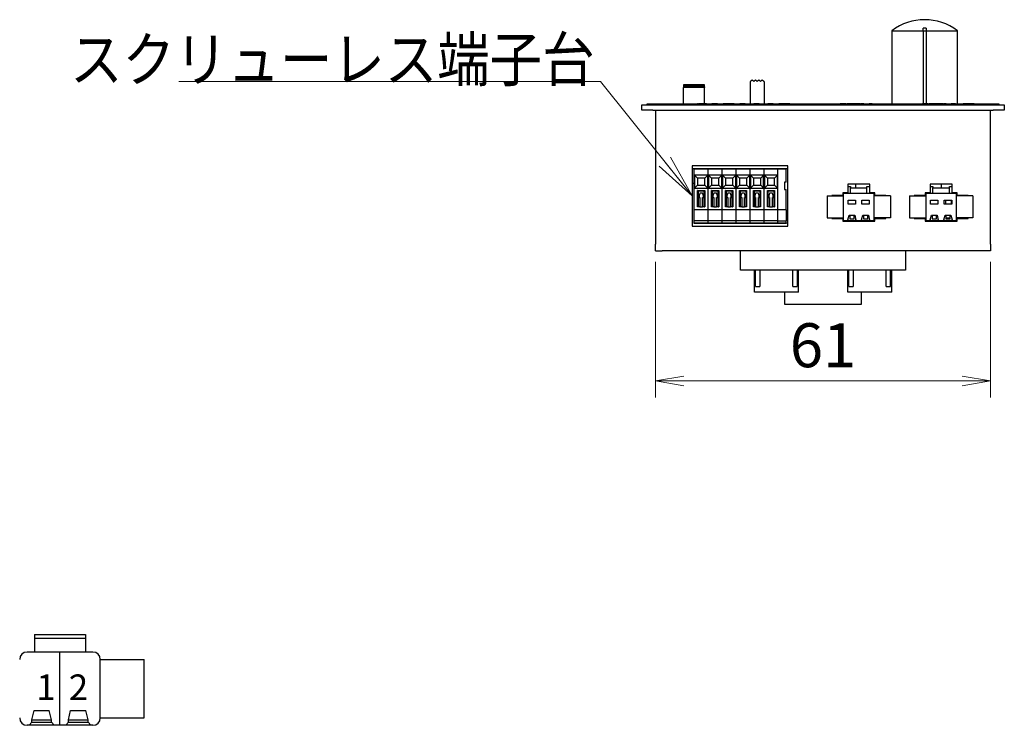
# Model space of a CAD drawing. Units: millimetres. Extents: x 36 to 806, y 2 to 571.
# Drawn here: x 207 to 386, y 145 to 274 of the extents above; entities that cross this region are included whole.
import ezdxf

# ---------------------------------------------------------------- set-up
doc = ezdxf.new("R2010")
doc.units = ezdxf.units.MM
doc.header["$LTSCALE"] = 0.5
doc.layers.add('10', color=3, linetype='Continuous', lineweight=9)
doc.layers.add('8', color=6, linetype='Continuous', lineweight=9)
doc.styles.get("Standard").update_dxf_attribs({"font": 'txt', "bigfont": 'bigfont'})
doc.styles.add('ＭＳ ゴシック', font='txt')
doc.dimstyles.get("Standard").update_dxf_attribs({"dimtxt": 0.18, "dimasz": 0.18, "dimexe": 0.18, "dimexo": 0.0625, "dimgap": 0.09, "dimtad": 0, "dimtih": 1, "dimtoh": 1, "dimdec": 4, "dimzin": 0, "dimdsep": 46, "dimtxsty": 'Standard', "dimcen": 0.09, "dimadec": 0, "dimazin": 0, "dimtfac": 1, "dimtdec": 4, "dimtofl": 0, "dimtmove": 0, "dimatfit": 3, "dimfxl": 1, "dimtolj": 1, "dimtzin": 0, "dimarcsym": 0})

# ---------------------------------------------------------------- blocks, each defined once
blk = doc.blocks.new('_OPEN')
at = {"color": 0}
for q in [(-1, 0.167), (-1, -0.167), (-1, 0)]:
    blk.add_line((0, 0), q, dxfattribs=at)
blk = doc.blocks.new('Dim11')
at = {"layer": '10', "color": 3, "linetype": 'Continuous', "lineweight": 9}
for p, q in [((322.89, 229.6), (322.89, 204.94)), ((383.89, 229.6), (383.89, 204.94)), ((322.89, 207.94), (383.89, 207.94))]:
    blk.add_line(p, q, dxfattribs=at)
at = {"layer": '10', "color": 3, "linetype": 'Continuous', "lineweight": 9, "xscale": 5.1763809, "yscale": 5.1763809, "zscale": 5.1763809}
for p, rotation in [((322.89, 207.94), 179.9999999999998), ((383.89, 207.94), 359.9999999999997)]:
    blk.add_blockref('_OPEN', p, dxfattribs=dict(at, rotation=rotation))
at = {"layer": '10', "color": 3, "linetype": 'Continuous', "lineweight": 9, "insert": (353.39, 207.94), "char_height": 8, "width": 51.4286, "attachment_point": 8, "style": 'ＭＳ ゴシック'}
blk.add_mtext('61', dxfattribs=at)

msp = doc.modelspace()

# ---------------------------------------------------------------- linework, layer by layer
at = {"layer": '10', "color": 3, "linetype": 'Continuous', "lineweight": 25}
for p, q in [((365.89, 271.678), (365.89, 258.391)), ((365.89, 271.678), (371.64, 271.678)), ((371.64, 271.678), (371.64, 272.154)), ((371.64, 271.678), (371.64, 258.391)), ((371.64, 271.678), (372.14, 271.678)), ((372.14, 272.154), (372.14, 271.678)), ((372.14, 271.678), (377.89, 271.678)), ((372.14, 271.678), (372.14, 258.391)), ((377.89, 258.391), (377.89, 271.678)), ((327.99, 261.803), (327.989, 261.803)), ((331.79, 261.803), (327.99, 261.803)), ((327.99, 261.803), (327.99, 261.787)), ((331.79, 261.787), (327.99, 261.787)), ((327.99, 261.787), (327.99, 261.764)), ((331.79, 261.764), (327.99, 261.764)), ((327.99, 261.764), (327.99, 261.721)), ((331.791, 261.803), (331.79, 261.803)), ((331.79, 261.787), (331.79, 261.803)), ((331.79, 261.764), (331.79, 261.787)), ((331.79, 261.721), (331.79, 261.764)), ((340.14, 262.403), (340.14, 258.391)), ((340.14, 262.403), (340.19, 262.403)), ((340.49, 262.703), (340.19, 262.403)), ((340.79, 262.403), (340.49, 262.703)), ((341.09, 262.703), (340.79, 262.403)), ((341.39, 262.403), (341.09, 262.703)), ((341.69, 262.703), (341.39, 262.403)), ((341.99, 262.403), (341.69, 262.703)), ((342.29, 262.703), (341.99, 262.403)), ((342.59, 262.403), (342.29, 262.703)), ((342.64, 262.403), (342.59, 262.403)), ((342.64, 262.403), (342.64, 258.391)), ((331.79, 261.721), (327.99, 261.721)), ((327.99, 261.721), (327.99, 261.676)), ((331.79, 261.676), (327.99, 261.676)), ((327.99, 261.676), (327.99, 261.605)), ((331.79, 261.605), (327.99, 261.605)), ((327.99, 261.605), (327.99, 261.539)), ((331.79, 261.539), (327.99, 261.539)), ((327.99, 261.539), (327.99, 261.44)), ((331.79, 261.44), (327.99, 261.44)), ((327.99, 261.44), (327.99, 261.318)), ((327.99, 258.391), (327.99, 261.318)), ((331.79, 261.318), (327.99, 261.318)), ((331.79, 261.676), (331.79, 261.721)), ((331.79, 261.605), (331.79, 261.676)), ((331.79, 261.539), (331.79, 261.605)), ((331.79, 261.44), (331.79, 261.539)), ((331.79, 261.44), (331.79, 261.318)), ((331.79, 258.391), (331.79, 261.318)), ((320.39, 257.203), (320.39, 258.203)), ((320.39, 258.203), (322.39, 258.203)), ((321.39, 258.203), (321.39, 258.391)), ((321.39, 258.391), (322.39, 258.391)), ((322.39, 258.391), (327.84, 258.391)), ((322.39, 258.203), (384.39, 258.203)), ((327.84, 258.391), (327.84, 258.391)), ((327.84, 258.391), (347.34, 258.391)), ((327.84, 258.391), (329.84, 258.391)), ((329.84, 258.391), (329.84, 258.391)), ((329.84, 258.391), (330.08, 258.391)), ((330.12, 258.391), (330.12, 258.391)), ((330.232, 258.391), (330.232, 258.391)), ((330.509, 258.391), (330.509, 258.391)), ((330.734, 258.391), (330.509, 258.391)), ((330.734, 258.391), (330.734, 258.391)), ((330.856, 258.391), (330.856, 258.391)), ((331.909, 258.391), (330.856, 258.391)), ((331.909, 258.391), (331.909, 258.391)), ((332.149, 258.391), (331.909, 258.391)), ((332.149, 258.391), (332.149, 258.391)), ((332.149, 258.391), (332.62, 258.391)), ((332.66, 258.391), (332.66, 258.391)), ((332.818, 258.391), (332.818, 258.391)), ((333.154, 258.391), (333.154, 258.391)), ((334.203, 258.391), (333.154, 258.391)), ((334.203, 258.391), (334.203, 258.391)), ((334.571, 258.391), (334.571, 258.391)), ((334.708, 258.391), (334.708, 258.391)), ((334.747, 258.391), (335.16, 258.391)), ((335.2, 258.391), (335.2, 258.391)), ((335.219, 258.391), (335.219, 258.391)), ((337.229, 258.391), (335.219, 258.391)), ((337.229, 258.391), (337.229, 258.391)), ((337.248, 258.391), (337.248, 258.391)), ((337.287, 258.391), (337.7, 258.391)), ((337.74, 258.391), (337.74, 258.391)), ((337.907, 258.391), (337.907, 258.391)), ((338.244, 258.391), (338.244, 258.391)), ((339.226, 258.391), (338.244, 258.391)), ((339.226, 258.391), (339.226, 258.391)), ((339.651, 258.391), (339.651, 258.391)), ((339.788, 258.391), (339.788, 258.391)), ((339.827, 258.391), (340.24, 258.391)), ((340.28, 258.391), (340.28, 258.391)), ((340.447, 258.391), (340.447, 258.391)), ((340.784, 258.391), (340.784, 258.391)), ((341.766, 258.391), (340.784, 258.391)), ((341.766, 258.391), (341.766, 258.391)), ((342.191, 258.391), (342.191, 258.391)), ((342.328, 258.391), (342.328, 258.391)), ((342.367, 258.391), (342.78, 258.391)), ((342.82, 258.391), (342.82, 258.391)), ((342.987, 258.391), (342.987, 258.391)), ((343.324, 258.391), (343.324, 258.391)), ((344.306, 258.391), (343.324, 258.391)), ((344.306, 258.391), (344.306, 258.391)), ((344.325, 258.391), (344.306, 258.391)), ((344.731, 258.391), (344.731, 258.391)), ((344.868, 258.391), (344.868, 258.391)), ((344.907, 258.391), (345.34, 258.391)), ((345.34, 258.391), (345.34, 258.391)), ((347.34, 258.391), (345.34, 258.391)), ((347.34, 258.391), (347.34, 258.391)), ((347.34, 258.391), (352.89, 258.391)), ((352.89, 258.391), (352.89, 258.391)), ((352.89, 258.391), (380.89, 258.391)), ((352.89, 258.391), (354.89, 258.391)), ((354.89, 258.391), (354.89, 258.391)), ((354.89, 258.391), (356.526, 258.391)), ((356.526, 258.391), (356.526, 258.391)), ((357.518, 258.391), (356.526, 258.391)), ((357.518, 258.391), (357.518, 258.391)), ((357.518, 258.391), (357.707, 258.391)), ((358.06, 258.391), (357.707, 258.391)), ((357.707, 258.391), (357.707, 258.391)), ((358.06, 258.391), (358.06, 258.391)), ((358.147, 258.391), (358.06, 258.391)), ((358.147, 258.391), (358.147, 258.391)), ((358.471, 258.391), (358.147, 258.391)), ((358.471, 258.391), (358.471, 258.391)), ((358.558, 258.391), (358.471, 258.391)), ((358.558, 258.391), (358.558, 258.391)), ((358.912, 258.391), (358.558, 258.391)), ((358.912, 258.391), (358.912, 258.391)), ((358.912, 258.391), (358.966, 258.391)), ((358.966, 258.391), (358.966, 258.391)), ((359.315, 258.391), (358.966, 258.391)), ((359.315, 258.391), (359.315, 258.391)), ((359.451, 258.391), (359.315, 258.391)), ((359.451, 258.391), (359.451, 258.391)), ((359.742, 258.391), (359.451, 258.391)), ((359.742, 258.391), (359.742, 258.391)), ((359.871, 258.391), (359.742, 258.391)), ((359.871, 258.391), (359.871, 258.391)), ((360.219, 258.391), (359.871, 258.391)), ((360.219, 258.391), (360.219, 258.391)), ((360.219, 258.391), (360.302, 258.391)), ((360.302, 258.391), (360.302, 258.391)), ((360.65, 258.391), (360.302, 258.391)), ((360.65, 258.391), (360.65, 258.391)), ((360.835, 258.391), (360.65, 258.391)), ((360.835, 258.391), (360.835, 258.391)), ((361.224, 258.391), (361.224, 258.391)), ((361.372, 258.391), (361.372, 258.391)), ((361.411, 258.391), (361.782, 258.391)), ((361.782, 258.391), (361.782, 258.391)), ((362.013, 258.391), (361.782, 258.391)), ((362.013, 258.391), (362.013, 258.391)), ((362.333, 258.391), (362.013, 258.391)), ((362.333, 258.391), (362.333, 258.391)), ((362.333, 258.391), (371.526, 258.391)), ((371.526, 258.391), (371.526, 258.391)), ((372.518, 258.391), (371.526, 258.391)), ((372.518, 258.391), (372.518, 258.391)), ((372.518, 258.391), (372.707, 258.391)), ((372.707, 258.391), (372.707, 258.391)), ((373.06, 258.391), (372.707, 258.391)), ((373.06, 258.391), (373.06, 258.391)), ((373.147, 258.391), (373.06, 258.391)), ((373.147, 258.391), (373.147, 258.391)), ((373.471, 258.391), (373.147, 258.391)), ((373.471, 258.391), (373.471, 258.391)), ((373.558, 258.391), (373.471, 258.391)), ((373.558, 258.391), (373.558, 258.391)), ((373.912, 258.391), (373.558, 258.391)), ((373.912, 258.391), (373.912, 258.391)), ((373.912, 258.391), (373.966, 258.391)), ((373.966, 258.391), (373.966, 258.391)), ((374.315, 258.391), (373.966, 258.391)), ((374.451, 258.391), (374.315, 258.391)), ((374.315, 258.391), (374.315, 258.391)), ((374.451, 258.391), (374.451, 258.391)), ((374.742, 258.391), (374.451, 258.391)), ((374.742, 258.391), (374.742, 258.391)), ((374.871, 258.391), (374.742, 258.391)), ((374.871, 258.391), (374.871, 258.391)), ((375.219, 258.391), (374.871, 258.391)), ((375.219, 258.391), (375.219, 258.391)), ((375.219, 258.391), (375.302, 258.391)), ((375.302, 258.391), (375.302, 258.391)), ((375.65, 258.391), (375.302, 258.391)), ((375.65, 258.391), (375.65, 258.391)), ((375.835, 258.391), (375.65, 258.391)), ((375.835, 258.391), (375.835, 258.391)), ((376.224, 258.391), (376.224, 258.391)), ((376.372, 258.391), (376.372, 258.391)), ((376.411, 258.391), (376.724, 258.391)), ((376.724, 258.391), (376.724, 258.391)), ((377.525, 258.391), (376.724, 258.391)), ((377.525, 258.391), (377.525, 258.391)), ((377.592, 258.391), (377.592, 258.391)), ((377.632, 258.391), (378.89, 258.391)), ((378.89, 258.391), (378.89, 258.391)), ((380.89, 258.391), (378.89, 258.391)), ((380.89, 258.391), (380.89, 258.391)), ((380.89, 258.391), (384.39, 258.391)), ((384.39, 258.391), (385.39, 258.391)), ((384.39, 258.203), (386.39, 258.203)), ((385.39, 258.391), (385.39, 258.203)), ((386.39, 258.203), (386.39, 257.203)), ((322.39, 257.203), (320.39, 257.203)), ((322.39, 257.203), (384.39, 257.203)), ((322.89, 257.203), (322.89, 232.803)), ((383.89, 232.803), (383.89, 257.203)), ((386.39, 257.203), (384.39, 257.203)), ((329.59, 247.103), (329.59, 236.103)), ((346.99, 247.103), (329.59, 247.103)), ((329.59, 246.603), (329.94, 246.603)), ((329.94, 246.603), (332.48, 246.603)), ((329.94, 246.503), (329.94, 246.603)), ((329.94, 239.103), (329.94, 246.503)), ((332.48, 246.503), (329.94, 246.503)), ((332.48, 246.603), (335.02, 246.603)), ((332.48, 246.503), (332.48, 246.603)), ((332.48, 239.103), (332.48, 246.503)), ((335.02, 246.503), (332.48, 246.503)), ((335.02, 246.603), (337.56, 246.603)), ((335.02, 246.503), (335.02, 246.603)), ((335.02, 239.103), (335.02, 246.503)), ((337.56, 246.503), (335.02, 246.503)), ((337.56, 246.603), (337.56, 246.503)), ((337.56, 246.603), (340.1, 246.603)), ((337.56, 239.103), (337.56, 246.503)), ((340.1, 246.503), (337.56, 246.503)), ((340.1, 246.603), (342.64, 246.603)), ((340.1, 246.503), (340.1, 246.603)), ((342.64, 246.503), (340.1, 246.503)), ((340.1, 239.103), (340.1, 246.503)), ((342.64, 246.603), (345.18, 246.603)), ((342.64, 246.503), (342.64, 246.603)), ((345.18, 246.503), (342.64, 246.503)), ((342.64, 239.103), (342.64, 246.503)), ((345.18, 246.603), (345.18, 246.503)), ((345.18, 246.603), (346.68, 246.603)), ((345.18, 239.103), (345.18, 246.503)), ((346.68, 246.503), (345.18, 246.503)), ((346.68, 246.603), (346.68, 246.503)), ((346.68, 246.603), (346.99, 246.603)), ((346.68, 244.125), (346.68, 246.503)), ((346.99, 236.103), (346.99, 247.103)), ((332.41, 245.403), (330.01, 245.403)), ((330.01, 245.403), (330.01, 243.003)), ((330.546, 244.867), (330.01, 245.403)), ((330.546, 244.867), (330.546, 243.538)), ((331.874, 244.867), (330.546, 244.867)), ((331.874, 244.867), (332.41, 245.403)), ((331.874, 243.538), (331.874, 244.867)), ((332.41, 243.003), (332.41, 245.403)), ((334.95, 245.403), (332.55, 245.403)), ((332.55, 245.403), (332.55, 243.003)), ((333.086, 244.867), (332.55, 245.403)), ((334.414, 244.867), (333.086, 244.867)), ((333.086, 244.867), (333.086, 243.538)), ((334.414, 244.867), (334.95, 245.403)), ((334.414, 243.538), (334.414, 244.867)), ((334.95, 243.003), (334.95, 245.403)), ((337.49, 245.403), (335.09, 245.403)), ((335.09, 245.403), (335.09, 243.003)), ((335.626, 244.867), (335.09, 245.403)), ((336.954, 244.867), (335.626, 244.867)), ((335.626, 244.867), (335.626, 243.538)), ((336.954, 244.867), (337.49, 245.403)), ((336.954, 243.538), (336.954, 244.867)), ((337.49, 243.003), (337.49, 245.403)), ((340.03, 245.403), (337.63, 245.403)), ((337.63, 245.403), (337.63, 243.003)), ((338.166, 244.867), (337.63, 245.403)), ((339.494, 244.867), (338.166, 244.867)), ((338.166, 244.867), (338.166, 243.538)), ((339.494, 244.867), (340.03, 245.403)), ((339.494, 243.538), (339.494, 244.867)), ((340.03, 243.003), (340.03, 245.403)), ((342.57, 245.403), (340.17, 245.403)), ((340.17, 245.403), (340.17, 243.003)), ((340.706, 244.867), (340.17, 245.403)), ((340.706, 244.867), (340.706, 243.538)), ((342.034, 244.867), (340.706, 244.867)), ((342.034, 244.867), (342.57, 245.403)), ((342.034, 243.538), (342.034, 244.867)), ((342.57, 243.003), (342.57, 245.403)), ((345.11, 245.403), (342.71, 245.403)), ((342.71, 245.403), (342.71, 243.003)), ((343.246, 244.867), (342.71, 245.403)), ((343.246, 244.867), (343.246, 243.538)), ((344.574, 244.867), (343.246, 244.867)), ((344.574, 244.867), (345.11, 245.403)), ((344.574, 243.538), (344.574, 244.867)), ((345.11, 243.003), (345.11, 245.403)), ((346.396, 244.125), (346.396, 242.753)), ((346.68, 244.125), (346.396, 244.125)), ((346.41, 243.203), (346.41, 244.125)), ((330.546, 243.538), (330.01, 243.003)), ((330.01, 243.003), (332.41, 243.003)), ((330.546, 243.538), (331.874, 243.538)), ((330.56, 242.603), (331.86, 242.603)), ((330.56, 239.603), (330.56, 242.603)), ((331.76, 242.503), (330.66, 242.503)), ((330.66, 242.503), (330.66, 239.703)), ((330.96, 242.103), (330.81, 241.603)), ((331.46, 242.103), (330.96, 242.103)), ((331.61, 241.603), (331.46, 242.103)), ((331.76, 239.703), (331.76, 242.503)), ((331.86, 242.603), (331.86, 239.603)), ((331.874, 243.538), (332.41, 243.003)), ((333.086, 243.538), (332.55, 243.003)), ((332.55, 243.003), (334.95, 243.003)), ((333.086, 243.538), (334.414, 243.538)), ((333.1, 239.603), (333.1, 242.603)), ((333.1, 242.603), (334.4, 242.603)), ((333.2, 242.503), (333.2, 239.703)), ((334.3, 242.503), (333.2, 242.503)), ((333.5, 242.103), (333.35, 241.603)), ((334, 242.103), (333.5, 242.103)), ((334.15, 241.603), (334, 242.103)), ((334.3, 239.703), (334.3, 242.503)), ((334.4, 242.603), (334.4, 239.603)), ((334.414, 243.538), (334.95, 243.003)), ((335.626, 243.538), (335.09, 243.003)), ((335.09, 243.003), (337.49, 243.003)), ((335.626, 243.538), (336.954, 243.538)), ((335.64, 242.603), (336.94, 242.603)), ((335.64, 239.603), (335.64, 242.603)), ((336.84, 242.503), (335.74, 242.503)), ((335.74, 242.503), (335.74, 239.703)), ((336.04, 242.103), (335.89, 241.603)), ((336.54, 242.103), (336.04, 242.103)), ((336.69, 241.603), (336.54, 242.103)), ((336.84, 239.703), (336.84, 242.503)), ((336.94, 242.603), (336.94, 239.603)), ((336.954, 243.538), (337.49, 243.003)), ((338.166, 243.538), (337.63, 243.003)), ((337.63, 243.003), (340.03, 243.003)), ((338.166, 243.538), (339.494, 243.538)), ((338.28, 242.503), (338.18, 242.603)), ((338.18, 242.603), (339.48, 242.603)), ((338.18, 239.603), (338.18, 242.603)), ((339.38, 242.503), (338.28, 242.503)), ((338.28, 242.503), (338.28, 239.703)), ((338.58, 242.103), (338.43, 241.603)), ((339.08, 242.103), (338.58, 242.103)), ((339.23, 241.603), (339.08, 242.103)), ((339.38, 242.503), (339.48, 242.603)), ((339.38, 239.703), (339.38, 242.503)), ((339.48, 242.603), (339.48, 239.603)), ((339.494, 243.538), (340.03, 243.003)), ((340.706, 243.538), (340.17, 243.003)), ((340.17, 243.003), (342.57, 243.003)), ((340.706, 243.538), (342.034, 243.538)), ((340.72, 239.603), (340.72, 242.603)), ((340.72, 242.603), (342.02, 242.603)), ((340.82, 242.503), (340.82, 239.703)), ((341.92, 242.503), (340.82, 242.503)), ((341.12, 242.103), (340.97, 241.603)), ((341.62, 242.103), (341.12, 242.103)), ((341.77, 241.603), (341.62, 242.103)), ((341.92, 239.703), (341.92, 242.503)), ((342.02, 242.603), (342.02, 239.603)), ((342.034, 243.538), (342.57, 243.003)), ((343.246, 243.538), (342.71, 243.003)), ((342.71, 243.003), (345.11, 243.003)), ((343.246, 243.538), (344.574, 243.538)), ((343.26, 239.603), (343.26, 242.603)), ((343.26, 242.603), (344.56, 242.603)), ((343.36, 242.503), (343.36, 239.703)), ((344.46, 242.503), (343.36, 242.503)), ((343.66, 242.103), (343.51, 241.603)), ((344.16, 242.103), (343.66, 242.103)), ((344.31, 241.603), (344.16, 242.103)), ((344.46, 239.703), (344.46, 242.503)), ((344.56, 242.603), (344.56, 239.603)), ((344.574, 243.538), (345.11, 243.003)), ((346.396, 243.203), (346.41, 243.203)), ((346.396, 242.753), (346.68, 242.753)), ((346.68, 239.103), (346.68, 242.753)), ((357.89, 242.178), (356.99, 242.178)), ((356.99, 242.178), (356.99, 241.678)), ((357.14, 242.103), (357.14, 242.178)), ((357.14, 242.103), (358.39, 242.103)), ((357.14, 237.103), (357.14, 242.103)), ((361.89, 243.778), (357.89, 243.778)), ((357.89, 243.778), (357.89, 242.178)), ((357.89, 243.303), (358.39, 243.303)), ((358.39, 243.303), (358.39, 243.093)), ((358.39, 242.103), (358.39, 243.093)), ((358.39, 243.093), (361.39, 243.093)), ((358.39, 242.103), (361.39, 242.103)), ((359.29, 243.778), (359.29, 243.093)), ((361.39, 243.303), (361.89, 243.303)), ((361.39, 243.093), (361.39, 243.303)), ((361.39, 242.103), (361.39, 243.093)), ((361.39, 242.103), (362.64, 242.103)), ((361.89, 242.178), (361.89, 243.778)), ((362.79, 242.178), (361.89, 242.178)), ((362.64, 242.178), (362.64, 242.103)), ((362.64, 242.103), (362.64, 237.103)), ((362.79, 241.678), (362.79, 242.178)), ((372.89, 242.178), (371.99, 242.178)), ((371.99, 242.178), (371.99, 241.678)), ((372.14, 242.103), (372.14, 242.178)), ((372.14, 242.103), (373.39, 242.103)), ((372.14, 237.103), (372.14, 242.103)), ((376.89, 243.778), (372.89, 243.778)), ((372.89, 243.778), (372.89, 242.178)), ((372.89, 243.303), (373.39, 243.303)), ((373.39, 243.303), (373.39, 243.093)), ((373.39, 242.103), (373.39, 243.093)), ((373.39, 243.093), (376.39, 243.093)), ((373.39, 242.103), (376.39, 242.103)), ((374.89, 243.778), (374.89, 243.093)), ((376.39, 243.303), (376.89, 243.303)), ((376.39, 243.093), (376.39, 243.303)), ((376.39, 242.103), (376.39, 243.093)), ((376.39, 242.103), (377.64, 242.103)), ((376.89, 242.178), (376.89, 243.778)), ((377.79, 242.178), (376.89, 242.178)), ((377.64, 242.178), (377.64, 242.103)), ((377.64, 242.103), (377.64, 237.103)), ((377.79, 241.678), (377.79, 242.178)), ((330.81, 241.603), (330.81, 241.303)), ((330.81, 241.303), (330.96, 241.303)), ((330.96, 241.303), (330.96, 239.703)), ((331.46, 239.703), (331.46, 241.303)), ((331.46, 241.303), (331.61, 241.303)), ((331.61, 241.303), (331.61, 241.603)), ((333.35, 241.603), (333.35, 241.303)), ((333.35, 241.303), (333.5, 241.303)), ((333.5, 241.303), (333.5, 239.703)), ((334, 239.703), (334, 241.303)), ((334, 241.303), (334.15, 241.303)), ((334.15, 241.303), (334.15, 241.603)), ((335.89, 241.603), (335.89, 241.303)), ((335.89, 241.303), (336.04, 241.303)), ((336.04, 241.303), (336.04, 239.703)), ((336.54, 241.303), (336.69, 241.303)), ((336.54, 239.703), (336.54, 241.303)), ((336.69, 241.303), (336.69, 241.603)), ((338.43, 241.603), (338.43, 241.303)), ((338.43, 241.303), (338.58, 241.303)), ((338.58, 241.303), (338.58, 239.703)), ((339.08, 239.703), (339.08, 241.303)), ((339.08, 241.303), (339.23, 241.303)), ((339.23, 241.303), (339.23, 241.603)), ((340.97, 241.603), (340.97, 241.303)), ((340.97, 241.303), (341.12, 241.303)), ((341.12, 241.303), (341.12, 239.703)), ((341.62, 241.303), (341.77, 241.303)), ((341.62, 239.703), (341.62, 241.303)), ((341.77, 241.303), (341.77, 241.603)), ((343.51, 241.603), (343.51, 241.303)), ((343.51, 241.303), (343.66, 241.303)), ((343.66, 241.303), (343.66, 239.703)), ((344.16, 241.303), (344.31, 241.303)), ((344.16, 239.703), (344.16, 241.303)), ((344.31, 241.303), (344.31, 241.603)), ((354.14, 241.603), (354.14, 237.603)), ((354.14, 241.603), (357.14, 241.603)), ((356.99, 241.678), (354.99, 241.678)), ((354.99, 241.678), (354.99, 241.603)), ((357.964, 240.865), (359.316, 240.865)), ((357.964, 240.118), (357.964, 240.865)), ((359.29, 240.865), (359.29, 240.118)), ((359.316, 240.865), (359.316, 240.118)), ((360.464, 240.865), (361.816, 240.865)), ((360.464, 240.118), (360.464, 240.865)), ((361.816, 240.865), (361.816, 240.118)), ((365.64, 241.603), (362.64, 241.603)), ((364.79, 241.678), (362.79, 241.678)), ((364.79, 241.603), (364.79, 241.678)), ((365.64, 241.603), (365.64, 237.603)), ((369.14, 241.603), (369.14, 237.603)), ((369.14, 241.603), (372.14, 241.603)), ((371.99, 241.678), (369.99, 241.678)), ((369.99, 241.678), (369.99, 241.603)), ((372.964, 240.865), (374.316, 240.865)), ((372.964, 240.118), (372.964, 240.865)), ((374.316, 240.865), (374.316, 240.118)), ((375.464, 240.865), (376.816, 240.865)), ((375.464, 240.118), (375.464, 240.865)), ((375.715, 240.118), (375.715, 240.865)), ((376.715, 240.865), (376.715, 240.118)), ((376.816, 240.865), (376.816, 240.118)), ((380.64, 241.603), (377.64, 241.603)), ((379.79, 241.678), (377.79, 241.678)), ((377.83, 241.678), (377.83, 241.603)), ((377.957, 241.678), (377.957, 241.603)), ((379.79, 241.603), (379.79, 241.678)), ((380.64, 241.603), (380.64, 237.603)), ((332.48, 239.103), (329.94, 239.103)), ((329.94, 237.103), (329.94, 239.103)), ((330.96, 239.603), (330.56, 239.603)), ((330.66, 239.703), (330.96, 239.703)), ((330.96, 239.703), (330.96, 239.603)), ((330.96, 239.603), (331.46, 239.603)), ((331.46, 239.703), (331.76, 239.703)), ((331.46, 239.603), (331.46, 239.703)), ((331.86, 239.603), (331.46, 239.603)), ((335.02, 239.103), (332.48, 239.103)), ((332.48, 237.103), (332.48, 239.103)), ((333.5, 239.603), (333.1, 239.603)), ((333.2, 239.703), (333.5, 239.703)), ((333.5, 239.703), (333.5, 239.603)), ((333.5, 239.603), (334, 239.603)), ((334, 239.703), (334.3, 239.703)), ((334, 239.603), (334, 239.703)), ((334.4, 239.603), (334, 239.603)), ((337.56, 239.103), (335.02, 239.103)), ((335.02, 237.103), (335.02, 239.103)), ((336.04, 239.603), (335.64, 239.603)), ((335.74, 239.703), (336.04, 239.703)), ((336.04, 239.703), (336.04, 239.603)), ((336.04, 239.603), (336.54, 239.603)), ((336.54, 239.703), (336.84, 239.703)), ((336.54, 239.603), (336.54, 239.703)), ((336.94, 239.603), (336.54, 239.603)), ((337.56, 237.103), (337.56, 239.103)), ((340.1, 239.103), (337.56, 239.103)), ((338.58, 239.603), (338.18, 239.603)), ((338.28, 239.703), (338.58, 239.703)), ((338.58, 239.703), (338.58, 239.603)), ((338.58, 239.603), (339.08, 239.603)), ((339.08, 239.703), (339.38, 239.703)), ((339.08, 239.603), (339.08, 239.703)), ((339.48, 239.603), (339.08, 239.603)), ((342.64, 239.103), (340.1, 239.103)), ((340.1, 237.103), (340.1, 239.103)), ((341.12, 239.603), (340.72, 239.603)), ((340.82, 239.703), (341.12, 239.703)), ((341.12, 239.703), (341.12, 239.603)), ((341.12, 239.603), (341.62, 239.603)), ((341.62, 239.703), (341.92, 239.703)), ((341.62, 239.603), (341.62, 239.703)), ((342.02, 239.603), (341.62, 239.603)), ((345.18, 239.103), (342.64, 239.103)), ((342.64, 237.103), (342.64, 239.103)), ((343.66, 239.603), (343.26, 239.603)), ((343.36, 239.703), (343.66, 239.703)), ((343.66, 239.703), (343.66, 239.603)), ((343.66, 239.603), (344.16, 239.603)), ((344.16, 239.703), (344.46, 239.703)), ((344.16, 239.603), (344.16, 239.703)), ((344.56, 239.603), (344.16, 239.603)), ((345.18, 237.103), (345.18, 239.103)), ((346.68, 239.103), (345.18, 239.103)), ((346.68, 239.103), (346.68, 237.103)), ((359.316, 240.118), (357.964, 240.118)), ((361.816, 240.118), (360.464, 240.118)), ((374.316, 240.118), (372.964, 240.118)), ((376.816, 240.118), (375.464, 240.118)), ((332.48, 237.103), (329.94, 237.103)), ((329.94, 236.703), (329.94, 237.103)), ((329.94, 236.703), (332.48, 236.703)), ((329.94, 236.603), (329.94, 236.703)), ((335.02, 237.103), (332.48, 237.103)), ((332.48, 236.703), (332.48, 237.103)), ((332.48, 236.703), (335.02, 236.703)), ((332.48, 236.603), (332.48, 236.703)), ((337.56, 237.103), (335.02, 237.103)), ((335.02, 236.703), (335.02, 237.103)), ((335.02, 236.703), (337.56, 236.703)), ((335.02, 236.603), (335.02, 236.703)), ((337.56, 236.703), (337.56, 237.103)), ((340.1, 237.103), (337.56, 237.103)), ((337.56, 236.703), (337.56, 236.603)), ((337.56, 236.703), (340.1, 236.703)), ((342.64, 237.103), (340.1, 237.103)), ((340.1, 236.703), (340.1, 237.103)), ((340.1, 236.703), (342.64, 236.703)), ((340.1, 236.603), (340.1, 236.703)), ((345.18, 237.103), (342.64, 237.103)), ((342.64, 236.703), (342.64, 237.103)), ((342.64, 236.703), (345.18, 236.703)), ((342.64, 236.603), (342.64, 236.703)), ((345.18, 236.703), (345.18, 237.103)), ((345.18, 237.103), (346.68, 237.103)), ((345.18, 236.703), (345.18, 236.603)), ((345.18, 236.703), (346.68, 236.703)), ((346.68, 236.703), (346.68, 237.103)), ((346.68, 236.703), (346.68, 236.603)), ((354.14, 237.603), (357.14, 237.603)), ((354.99, 237.603), (354.99, 237.528)), ((354.99, 237.528), (356.99, 237.528)), ((356.99, 237.528), (356.99, 237.028)), ((356.99, 237.028), (362.79, 237.028)), ((357.788, 237.103), (357.14, 237.103)), ((357.14, 237.028), (357.14, 237.103)), ((357.788, 237.103), (357.964, 237.312)), ((359.492, 237.103), (357.788, 237.103)), ((357.964, 237.481), (358.119, 238.102)), ((357.964, 237.312), (357.964, 237.481)), ((358.097, 238.013), (358.244, 238.013)), ((358.119, 238.102), (359.161, 238.102)), ((358.244, 238.013), (358.244, 237.457)), ((358.244, 237.457), (359.036, 237.457)), ((359.036, 237.457), (359.036, 238.013)), ((359.036, 238.013), (359.183, 238.013)), ((359.161, 238.102), (359.316, 237.481)), ((359.316, 237.481), (359.316, 237.312)), ((359.316, 237.312), (359.492, 237.103)), ((360.288, 237.103), (359.492, 237.103)), ((360.288, 237.103), (360.464, 237.312)), ((361.992, 237.103), (360.288, 237.103)), ((360.464, 237.481), (360.619, 238.102)), ((360.464, 237.312), (360.464, 237.481)), ((360.597, 238.013), (360.744, 238.013)), ((360.619, 238.102), (361.661, 238.102)), ((360.744, 238.013), (360.744, 237.457)), ((360.744, 237.457), (361.536, 237.457)), ((361.536, 237.457), (361.536, 238.013)), ((361.536, 238.013), (361.683, 238.013)), ((361.661, 238.102), (361.816, 237.481)), ((361.816, 237.481), (361.816, 237.312)), ((361.816, 237.312), (361.992, 237.103)), ((362.64, 237.103), (361.992, 237.103)), ((365.64, 237.603), (362.64, 237.603)), ((362.64, 237.103), (362.64, 237.028)), ((362.79, 237.028), (362.79, 237.528)), ((362.79, 237.528), (364.79, 237.528)), ((364.79, 237.528), (364.79, 237.603)), ((369.14, 237.603), (372.14, 237.603)), ((369.99, 237.603), (369.99, 237.528)), ((369.99, 237.528), (371.99, 237.528)), ((371.99, 237.528), (371.99, 237.028)), ((371.99, 237.028), (377.79, 237.028)), ((372.788, 237.103), (372.14, 237.103)), ((372.14, 237.028), (372.14, 237.103)), ((372.788, 237.103), (372.964, 237.312)), ((374.492, 237.103), (372.788, 237.103)), ((372.964, 237.481), (373.119, 238.102)), ((372.964, 237.312), (372.964, 237.481)), ((373.097, 238.013), (373.244, 238.013)), ((373.119, 238.102), (374.161, 238.102)), ((373.244, 238.013), (373.244, 237.457)), ((373.244, 237.457), (374.036, 237.457)), ((374.036, 237.457), (374.036, 238.013)), ((374.036, 238.013), (374.183, 238.013)), ((374.161, 238.102), (374.316, 237.481)), ((374.316, 237.481), (374.316, 237.312)), ((374.316, 237.312), (374.492, 237.103)), ((375.288, 237.103), (374.492, 237.103)), ((375.288, 237.103), (375.464, 237.312)), ((376.992, 237.103), (375.288, 237.103)), ((375.464, 237.481), (375.619, 238.102)), ((375.464, 237.312), (375.464, 237.481)), ((375.597, 238.013), (375.744, 238.013)), ((375.619, 238.102), (376.661, 238.102)), ((375.715, 238.102), (375.715, 238.013)), ((375.744, 238.013), (375.744, 237.457)), ((375.744, 237.603), (376.536, 237.603)), ((375.744, 237.457), (376.536, 237.457)), ((376.536, 237.457), (376.536, 238.013)), ((376.536, 238.013), (376.683, 238.013)), ((376.661, 238.102), (376.816, 237.481)), ((376.816, 237.481), (376.816, 237.312)), ((376.816, 237.312), (376.992, 237.103)), ((377.64, 237.103), (376.992, 237.103)), ((380.64, 237.603), (377.64, 237.603)), ((377.64, 237.103), (377.64, 237.028)), ((377.79, 237.028), (377.79, 237.528)), ((377.79, 237.528), (379.79, 237.528)), ((377.83, 237.603), (377.83, 237.528)), ((377.957, 237.603), (377.957, 237.528)), ((379.79, 237.528), (379.79, 237.603)), ((329.59, 236.103), (346.99, 236.103)), ((332.48, 236.603), (329.94, 236.603)), ((335.02, 236.603), (332.48, 236.603)), ((337.56, 236.603), (335.02, 236.603)), ((340.1, 236.603), (337.56, 236.603)), ((342.64, 236.603), (340.1, 236.603)), ((345.18, 236.603), (342.64, 236.603)), ((346.68, 236.603), (345.18, 236.603)), ((322.89, 231.603), (322.89, 232.803)), ((322.89, 231.603), (324.09, 231.603)), ((382.69, 231.603), (324.09, 231.603)), ((338.39, 228.103), (338.39, 231.603)), ((368.39, 231.603), (368.39, 228.103)), ((383.89, 231.603), (382.69, 231.603)), ((383.89, 232.803), (383.89, 231.603)), ((338.89, 228.103), (338.39, 228.103)), ((367.89, 228.103), (338.89, 228.103)), ((340.89, 224.103), (340.89, 228.103)), ((341.09, 225.103), (341.09, 228.103)), ((341.89, 228.103), (341.89, 225.103)), ((347.89, 225.103), (347.89, 228.103)), ((348.69, 228.103), (348.69, 225.103)), ((348.89, 224.103), (348.89, 228.103)), ((357.89, 224.103), (357.89, 228.103)), ((358.09, 225.103), (358.09, 228.103)), ((358.89, 228.103), (358.89, 225.103)), ((364.89, 225.103), (364.89, 228.103)), ((365.69, 225.103), (365.69, 228.103)), ((365.89, 224.103), (365.89, 228.103)), ((368.39, 228.103), (367.89, 228.103)), ((348.89, 224.103), (340.89, 224.103)), ((341.09, 225.103), (341.89, 225.103)), ((346.39, 224.103), (346.39, 222.265)), ((347.89, 225.103), (348.69, 225.103)), ((365.89, 224.103), (357.89, 224.103)), ((358.09, 225.103), (358.89, 225.103)), ((360.39, 222.265), (360.39, 224.103)), ((364.89, 225.103), (365.69, 225.103)), ((346.39, 222.265), (346.39, 221.903)), ((346.39, 221.903), (360.39, 221.903)), ((360.39, 221.903), (360.39, 222.265)), ((209.794, 161.811), (209.794, 158.611)), ((209.794, 161.811), (219.128, 161.811)), ((219.128, 161.811), (219.128, 158.611)), ((209.794, 161.105), (219.128, 161.105)), ((220.461, 158.611), (208.461, 158.611)), ((214.461, 145.278), (214.461, 158.611)), ((221.794, 146.611), (221.794, 157.278)), ((221.794, 157.278), (229.794, 157.278)), ((229.794, 146.611), (229.794, 157.278)), ((209.325, 146.289), (209.738, 147.943)), ((209.738, 147.943), (212.517, 147.943)), ((212.93, 146.289), (212.517, 147.943)), ((215.992, 146.289), (216.405, 147.943)), ((216.405, 147.943), (219.184, 147.943)), ((219.597, 146.289), (219.184, 147.943)), ((220.461, 145.278), (208.461, 145.278)), ((208.855, 145.278), (209.325, 145.838)), ((209.325, 145.838), (209.325, 146.289)), ((209.325, 146.289), (212.93, 146.289)), ((209.325, 145.838), (212.93, 145.838)), ((212.93, 145.838), (212.93, 146.289)), ((213.4, 145.278), (212.93, 145.838)), ((215.522, 145.278), (215.992, 145.838)), ((215.992, 145.838), (215.992, 146.289)), ((215.992, 146.289), (219.597, 146.289)), ((215.992, 145.838), (219.597, 145.838)), ((219.597, 145.838), (219.597, 146.289)), ((220.066, 145.278), (219.597, 145.838)), ((221.794, 146.611), (229.794, 146.611))]:
    msp.add_line(p, q, dxfattribs=at)
at = {"layer": '10', "color": 3, "linetype": 'Continuous', "lineweight": 9}
msp.add_lwpolyline([(329.59, 241.603), (312.847, 262.462), (236.11, 262.462)], dxfattribs=at)
at = {"layer": '10', "color": 3, "linetype": 'Continuous', "lineweight": 25}
for points in [[(329.59, 243.995), (329.602, 243.987), (329.604, 243.985), (329.607, 243.983), (329.611, 243.98), (329.616, 243.977), (329.621, 243.973), (329.627, 243.969), (329.633, 243.964), (329.64, 243.959), (329.648, 243.953), (329.656, 243.947), (329.665, 243.941), (329.674, 243.936), (329.684, 243.93), (329.694, 243.925), (329.705, 243.92), (329.716, 243.916), (329.727, 243.912), (329.739, 243.908), (329.752, 243.905), (329.765, 243.902), (329.778, 243.899), (329.79, 243.897), (329.803, 243.896), (329.815, 243.894), (329.826, 243.894), (329.837, 243.894), (329.848, 243.894), (329.858, 243.895), (329.868, 243.896), (329.877, 243.898), (329.886, 243.9), (329.894, 243.902), (329.902, 243.904), (329.908, 243.905), (329.914, 243.907), (329.919, 243.908), (329.923, 243.909), (329.927, 243.909), (329.93, 243.91), (329.932, 243.911), (329.94, 243.912)], [(330.66, 242.503), (330.641, 242.522), (330.622, 242.541), (330.605, 242.558), (330.589, 242.573), (330.577, 242.586), (330.568, 242.595), (330.562, 242.601), (330.56, 242.603)], [(331.76, 242.503), (331.78, 242.522), (331.798, 242.541), (331.816, 242.558), (331.831, 242.573), (331.843, 242.586), (331.853, 242.595), (331.858, 242.601), (331.86, 242.603)], [(333.2, 242.503), (333.181, 242.522), (333.162, 242.541), (333.145, 242.558), (333.129, 242.573), (333.117, 242.586), (333.108, 242.595), (333.102, 242.601), (333.1, 242.603)], [(334.3, 242.503), (334.32, 242.522), (334.338, 242.541), (334.356, 242.558), (334.371, 242.573), (334.383, 242.586), (334.393, 242.595), (334.398, 242.601), (334.4, 242.603)], [(335.74, 242.503), (335.721, 242.522), (335.702, 242.541), (335.685, 242.558), (335.669, 242.573), (335.657, 242.586), (335.648, 242.595), (335.642, 242.601), (335.64, 242.603)], [(336.84, 242.503), (336.857, 242.52), (336.874, 242.537), (336.89, 242.553), (336.904, 242.567), (336.917, 242.579), (336.927, 242.589), (336.934, 242.596), (336.939, 242.601), (336.94, 242.603)], [(340.82, 242.503), (340.801, 242.522), (340.782, 242.541), (340.765, 242.558), (340.749, 242.573), (340.737, 242.586), (340.728, 242.595), (340.722, 242.601), (340.72, 242.603)], [(341.92, 242.503), (341.94, 242.522), (341.958, 242.541), (341.976, 242.558), (341.991, 242.573), (342.003, 242.586), (342.013, 242.595), (342.018, 242.601), (342.02, 242.603)], [(343.36, 242.503), (343.341, 242.522), (343.322, 242.541), (343.305, 242.558), (343.289, 242.573), (343.277, 242.586), (343.268, 242.595), (343.262, 242.601), (343.26, 242.603)], [(344.46, 242.503), (344.48, 242.522), (344.498, 242.541), (344.516, 242.558), (344.531, 242.573), (344.543, 242.586), (344.553, 242.595), (344.558, 242.601), (344.56, 242.603)], [(330.66, 239.703), (330.643, 239.685), (330.626, 239.668), (330.61, 239.653), (330.596, 239.638), (330.584, 239.626), (330.574, 239.616), (330.566, 239.609), (330.562, 239.604), (330.56, 239.603)], [(331.76, 239.703), (331.78, 239.683), (331.798, 239.664), (331.816, 239.647), (331.831, 239.632), (331.843, 239.619), (331.853, 239.61), (331.858, 239.604), (331.86, 239.603)], [(333.2, 239.703), (333.181, 239.683), (333.162, 239.664), (333.145, 239.647), (333.129, 239.632), (333.117, 239.619), (333.108, 239.61), (333.102, 239.604), (333.1, 239.603)], [(334.3, 239.703), (334.32, 239.683), (334.338, 239.664), (334.356, 239.647), (334.371, 239.632), (334.383, 239.619), (334.393, 239.61), (334.398, 239.604), (334.4, 239.603)], [(335.74, 239.703), (335.723, 239.685), (335.706, 239.668), (335.69, 239.653), (335.676, 239.638), (335.664, 239.626), (335.654, 239.616), (335.646, 239.609), (335.642, 239.604), (335.64, 239.603)], [(336.84, 239.703), (336.857, 239.685), (336.874, 239.668), (336.89, 239.653), (336.904, 239.638), (336.917, 239.626), (336.927, 239.616), (336.934, 239.609), (336.939, 239.604), (336.94, 239.603)], [(338.28, 239.703), (338.263, 239.685), (338.246, 239.668), (338.23, 239.653), (338.216, 239.638), (338.204, 239.626), (338.194, 239.616), (338.186, 239.609), (338.182, 239.604), (338.18, 239.603)], [(339.38, 239.703), (339.4, 239.683), (339.418, 239.664), (339.436, 239.647), (339.451, 239.632), (339.463, 239.619), (339.473, 239.61), (339.478, 239.604), (339.48, 239.603)], [(340.82, 239.703), (340.803, 239.685), (340.786, 239.668), (340.77, 239.653), (340.756, 239.638), (340.744, 239.626), (340.734, 239.616), (340.726, 239.609), (340.722, 239.604), (340.72, 239.603)], [(341.92, 239.703), (341.94, 239.683), (341.958, 239.664), (341.976, 239.647), (341.991, 239.632), (342.003, 239.619), (342.013, 239.61), (342.018, 239.604), (342.02, 239.603)], [(343.36, 239.703), (343.343, 239.685), (343.326, 239.668), (343.31, 239.653), (343.296, 239.638), (343.284, 239.626), (343.274, 239.616), (343.266, 239.609), (343.262, 239.604), (343.26, 239.603)], [(344.46, 239.703), (344.48, 239.683), (344.498, 239.664), (344.516, 239.647), (344.531, 239.632), (344.543, 239.619), (344.553, 239.61), (344.558, 239.604), (344.56, 239.603)]]:
    msp.add_lwpolyline(points, dxfattribs=at)
for centre, radius, start, end in [((371.89, 263.678), 10, 53.1301, 126.8699), ((371.89, 263.678), 8.48, 88.31061, 91.68939), ((208.461, 157.278), 1.333, 90, 180), ((220.461, 157.278), 1.333, 0, 90), ((208.461, 146.611), 1.333, 180, 270), ((220.461, 146.611), 1.333, 270, 0)]:
    msp.add_arc(centre, radius, start, end, dxfattribs=at)

# ---------------------------------------------------------------- block references
at = {"layer": '10', "color": 3, "linetype": 'Continuous', "lineweight": 9, "xscale": 8, "yscale": 8, "zscale": 8, "rotation": 308.752517255859}
msp.add_blockref('_OPEN', (329.59, 241.603), dxfattribs=at)

# ---------------------------------------------------------------- texts
at = {"layer": '10', "color": 3, "linetype": 'Continuous', "lineweight": 9, "insert": (311.798, 262.462), "char_height": 8, "width": 125.60139, "attachment_point": 9}
msp.add_mtext('{\\fTimes New Roman;\\W0.875000;\\T0.750000;スクリューレス端子台}', dxfattribs=at)
at = {"layer": '8', "color": 6, "linetype": 'Continuous', "lineweight": 9, "char_height": 4.66667, "attachment_point": 7}
for s, insert, width in [('{\\fＭＳ 明朝;\\T0.750000;1}', (210.152, 149.868), 2.76609), ('{\\fＭＳ 明朝;\\T0.750000;2}', (216.057, 149.86), 3.75445)]:
    msp.add_mtext(s, dxfattribs=dict(at, insert=insert, width=width))

# ---------------------------------------------------------------- dimensions: what is measured, and where the dimension line sits
at = {"layer": '10', "color": 3, "linetype": 'Continuous', "lineweight": 9}
dim = msp.add_linear_dim(base=(383.89, 207.939), p1=(322.89, 231.603), p2=(383.89, 231.603), dimstyle='Standard', override={"dimscale": 1, "dimtxt": 8, "dimasz": 5.176381, "dimexe": 3, "dimexo": 2, "dimgap": 0, "dimtad": 1, "dimtih": 0, "dimtoh": 0, "dimdec": 2, "dimzin": 8, "dimtxsty": 'ＭＳ ゴシック', "dimblk1": 'OPEN', "dimblk2": 'OPEN', "dimsah": 1, "dimse1": 0, "dimse2": 0, "dimtix": 0, "dimtofl": 1, "dimtmove": 1, "dimatfit": 2, "dimtzin": 8}, dxfattribs=at)
dim.commit()
dim.dimension.update_dxf_attribs({"geometry": 'Dim11', "text_midpoint": (353.39, 207.939), "dimtype": 160})

doc.saveas('drawing.dxf')
